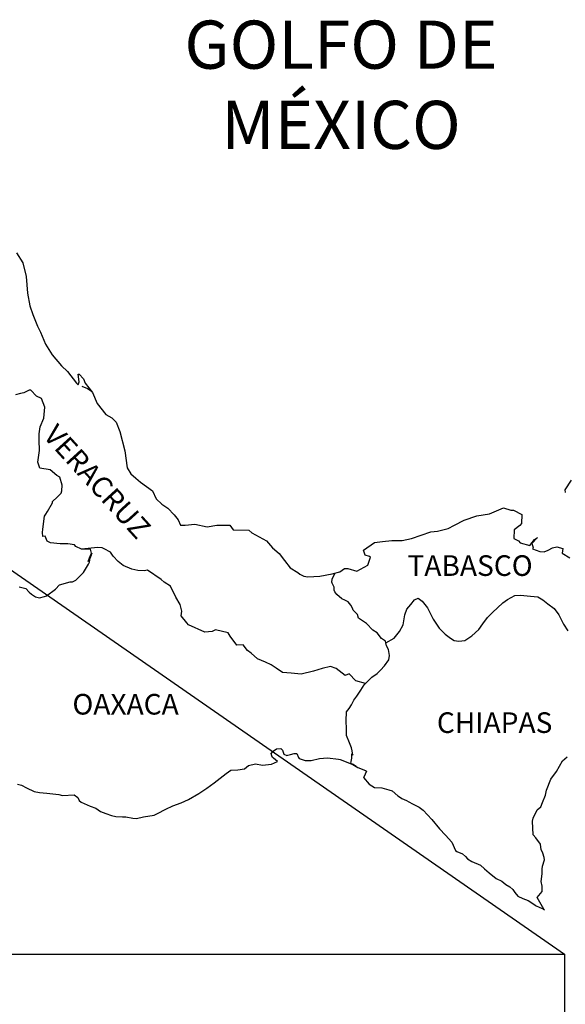
# Model space of a CAD drawing. Units: millimetres. Extents: x 395850 to 398250, y 2535757 to 2537557.
# Drawn here: x 398035 to 398099, y 2537185 to 2537300 of the extents above; entities that cross this region are included whole.
import ezdxf

# ---------------------------------------------------------------- set-up
doc = ezdxf.new("R2010")
doc.units = ezdxf.units.MM
doc.layers.add('Lomo', color=7, linetype='Continuous')
doc.styles.add('ROMANS', font='ROMANS', dxfattribs={"height": 0.2})
picture_1 = doc.add_image_def('image4.jpg', size_in_pixel=(3445, 2797))

msp = doc.modelspace()

# ---------------------------------------------------------------- linework, layer by layer
at = {"layer": 'Lomo'}
msp.add_line((397952.16, 2537292.62, 1.16), (398098.86, 2537190.83), dxfattribs=at)
at = {"layer": 'Lomo', "color": 5, "linetype": 'Continuous'}
for p, q in [((398042.72, 2537256.9, 1.16), (398043.36, 2537256.65, 1.16)), ((398043.36, 2537256.65, 1.16), (398043.9, 2537256.3, 1.16)), ((398064.73, 2537214.16, 1.16), (398064.98, 2537214.45, 1.16)), ((398064.83, 2537213.91, 1.16), (398064.73, 2537214.16, 1.16)), ((398064.98, 2537214.45, 1.16), (398065.37, 2537214.7, 1.16)), ((398065.37, 2537214.7, 1.16), (398065.86, 2537214.75, 1.16)), ((398065.37, 2537214.7, 1.16), (398065.37, 2537214.7, 1.16)), ((398065.86, 2537214.75, 1.16), (398065.86, 2537214.75, 1.16)), ((398065.86, 2537214.75, 1.16), (398066.05, 2537214.56, 1.16)), ((398066.05, 2537214.56, 1.16), (398066.1, 2537214.45, 1.16)), ((398066.1, 2537214.45, 1.16), (398066.21, 2537214.11, 1.16)), ((398066.99, 2537214.07, 1.16), (398067.43, 2537214.16, 1.16)), ((398067.43, 2537214.16, 1.16), (398067.72, 2537214.16, 1.16)), ((398067.72, 2537214.16, 1.16), (398067.92, 2537213.72, 1.16)), ((398064.78, 2537212.92, 1.16), (398065.47, 2537213.23, 1.16)), ((398064.88, 2537213.72, 1.16), (398064.83, 2537213.91, 1.16)), ((398065.02, 2537213.61, 1.16), (398064.88, 2537213.72, 1.16)), ((398065.47, 2537213.23, 1.16), (398065.02, 2537213.61, 1.16)), ((398066.21, 2537214.11, 1.16), (398066.54, 2537213.92, 1.16)), ((398066.54, 2537213.92, 1.16), (398066.69, 2537213.96, 1.16)), ((398066.69, 2537213.96, 1.16), (398066.99, 2537214.07, 1.16)), ((398067.92, 2537213.72, 1.16), (398068.01, 2537213.57, 1.16)), ((398068.01, 2537213.57, 1.16), (398068.71, 2537213.37, 1.16)), ((398068.71, 2537213.37, 1.16), (398069.39, 2537213.37, 1.16)), ((398069.39, 2537213.37, 1.16), (398070.37, 2537213.57, 1.16)), ((398070.37, 2537213.57, 1.16), (398071.3, 2537213.68, 1.16)), ((398071.3, 2537213.68, 1.16), (398072.57, 2537213.52, 1.16)), ((398072.57, 2537213.52, 1.16), (398072.76, 2537213.47, 1.16)), ((398072.76, 2537213.47, 1.16), (398074.22, 2537212.88, 1.16)), ((398059.49, 2537211.83, 1.16), (398060.03, 2537212.23, 1.16)), ((398060.03, 2537212.23, 1.16), (398060.86, 2537212.28, 1.16)), ((398060.86, 2537212.28, 1.16), (398061.65, 2537212.38, 1.16)), ((398061.65, 2537212.38, 1.16), (398062.09, 2537212.77, 1.16)), ((398062.09, 2537212.77, 1.16), (398062.92, 2537212.97, 1.16)), ((398062.92, 2537212.97, 1.16), (398063.71, 2537212.83, 1.16)), ((398063.71, 2537212.83, 1.16), (398064.78, 2537212.92, 1.16)), ((398074.22, 2537212.88, 1.16), (398074.83, 2537212.54, 1.16)), ((398074.83, 2537212.54, 1.16), (398075.71, 2537212.2, 1.16)), ((398075.81, 2537212.1, 1.16), (398075.51, 2537211.4, 1.16)), ((398075.71, 2537212.2, 1.16), (398075.81, 2537212.1, 1.16)), ((398057.24, 2537210.15, 1.16), (398058.12, 2537210.75, 1.16)), ((398058.12, 2537210.75, 1.16), (398059.49, 2537211.83, 1.16)), ((398075.51, 2537211.4, 1.16), (398075.47, 2537211.36, 1.16)), ((398075.47, 2537211.36, 1.16), (398076.15, 2537210.62, 1.16)), ((398035.24, 2537210.62, 1.16), (398035.68, 2537210.48, 1.16)), ((398035.68, 2537210.48, 1.16), (398036.27, 2537210.18, 1.16)), ((398036.27, 2537210.18, 1.16), (398037.16, 2537209.74, 1.16)), ((398037.16, 2537209.74, 1.16), (398037.79, 2537209.64, 1.16)), ((398037.79, 2537209.64, 1.16), (398038.63, 2537209.54, 1.16)), ((398056.31, 2537209.51, 1.16), (398057.24, 2537210.15, 1.16)), ((398076.15, 2537210.62, 1.16), (398076.74, 2537210.22, 1.16)), ((398076.74, 2537210.22, 1.16), (398077.62, 2537210.17, 1.16)), ((398077.62, 2537210.17, 1.16), (398078.41, 2537209.93, 1.16)), ((398078.41, 2537209.93, 1.16), (398078.8, 2537209.83, 1.16)), ((398078.8, 2537209.83, 1.16), (398079.49, 2537209.24, 1.16)), ((398038.63, 2537209.54, 1.16), (398040.04, 2537209.39, 1.16)), ((398040.04, 2537209.39, 1.16), (398040.48, 2537209.3, 1.16)), ((398040.48, 2537209.3, 1.16), (398041.81, 2537209.35, 1.16)), ((398041.81, 2537209.35, 1.16), (398042.25, 2537209.05, 1.16)), ((398042.25, 2537209.05, 1.16), (398042.4, 2537208.71, 1.16)), ((398042.4, 2537208.71, 1.16), (398042.64, 2537208.51, 1.16)), ((398042.64, 2537208.51, 1.16), (398043.67, 2537208.06, 1.16)), ((398053.28, 2537208.08, 1.16), (398054.26, 2537208.42, 1.16)), ((398054.26, 2537208.42, 1.16), (398055.14, 2537208.82, 1.16)), ((398055.14, 2537208.82, 1.16), (398056.31, 2537209.51, 1.16)), ((398079.49, 2537209.24, 1.16), (398079.78, 2537209.05, 1.16)), ((398079.78, 2537209.05, 1.16), (398079.93, 2537208.94, 1.16)), ((398079.93, 2537208.94, 1.16), (398080.47, 2537208.7, 1.16)), ((398080.47, 2537208.7, 1.16), (398080.76, 2537208.55, 1.16)), ((398080.76, 2537208.55, 1.16), (398081.16, 2537208.3, 1.16)), ((398043.67, 2537208.06, 1.16), (398044.36, 2537207.82, 1.16)), ((398044.36, 2537207.82, 1.16), (398044.9, 2537207.43, 1.16)), ((398044.9, 2537207.43, 1.16), (398045.49, 2537207.18, 1.16)), ((398051.52, 2537207.18, 1.16), (398052.49, 2537207.68, 1.16)), ((398052.49, 2537207.68, 1.16), (398053.28, 2537208.08, 1.16)), ((398081.16, 2537208.3, 1.16), (398081.94, 2537207.91, 1.16)), ((398081.94, 2537207.91, 1.16), (398082.43, 2537207.56, 1.16)), ((398082.43, 2537207.56, 1.16), (398083.41, 2537206.48, 1.16)), ((398045.49, 2537207.18, 1.16), (398046.17, 2537206.94, 1.16)), ((398046.17, 2537206.94, 1.16), (398046.66, 2537206.83, 1.16)), ((398046.66, 2537206.83, 1.16), (398047.45, 2537206.79, 1.16)), ((398047.45, 2537206.79, 1.16), (398047.84, 2537206.79, 1.16)), ((398047.84, 2537206.79, 1.16), (398048.63, 2537206.65, 1.16)), ((398048.63, 2537206.65, 1.16), (398049.06, 2537206.59, 1.16)), ((398049.06, 2537206.59, 1.16), (398049.9, 2537206.79, 1.16)), ((398049.9, 2537206.79, 1.16), (398051.12, 2537206.99, 1.16)), ((398051.12, 2537206.99, 1.16), (398051.52, 2537207.18, 1.16)), ((398083.41, 2537206.48, 1.16), (398084.3, 2537205.4, 1.16)), ((398084.3, 2537205.4, 1.16), (398085.03, 2537204.66, 1.16)), ((398085.03, 2537204.66, 1.16), (398085.77, 2537203.86, 1.16)), ((398085.77, 2537203.86, 1.16), (398086.16, 2537202.88, 1.16)), ((398086.16, 2537202.88, 1.16), (398086.35, 2537202.78, 1.16)), ((398086.35, 2537202.78, 1.16), (398087, 2537202.49, 1.16)), ((398087, 2537202.49, 1.16), (398087.34, 2537202.19, 1.16)), ((398087.34, 2537202.19, 1.16), (398087.58, 2537201.9, 1.16)), ((398087.58, 2537201.9, 1.16), (398088.07, 2537201.6, 1.16)), ((398088.07, 2537201.6, 1.16), (398089.1, 2537201.16, 1.16)), ((398089.1, 2537201.16, 1.16), (398089.54, 2537200.76, 1.16)), ((398089.54, 2537200.76, 1.16), (398090.08, 2537200.27, 1.16)), ((398090.08, 2537200.27, 1.16), (398090.92, 2537199.63, 1.16)), ((398090.92, 2537199.63, 1.16), (398091.55, 2537199.33, 1.16)), ((398091.55, 2537199.33, 1.16), (398091.8, 2537199.13, 1.16)), ((398091.8, 2537199.13, 1.16), (398092.04, 2537198.94, 1.16)), ((398092.04, 2537198.94, 1.16), (398092.49, 2537198.64, 1.16)), ((398092.49, 2537198.64, 1.16), (398092.83, 2537198.35, 1.16)), ((398092.83, 2537198.35, 1.16), (398093.07, 2537198, 1.16)), ((398093.07, 2537198, 1.16), (398093.42, 2537197.56, 1.16)), ((398093.42, 2537197.56, 1.16), (398094.01, 2537197.31, 1.16)), ((398094.01, 2537197.31, 1.16), (398094.64, 2537197.06, 1.16)), ((398094.64, 2537197.06, 1.16), (398095.18, 2537196.72, 1.16)), ((398095.18, 2537196.72, 1.16), (398095.43, 2537196.53, 1.16)), ((398095.43, 2537196.53, 1.16), (398095.58, 2537196.43, 1.16)), ((398095.58, 2537196.43, 1.16), (398095.92, 2537196.28, 1.16)), ((398095.92, 2537196.28, 1.16), (398096.36, 2537196.08, 1.16)), ((398096.36, 2537196.08, 1.16), (398096.52, 2537195.97, 1.16))]:
    msp.add_line(p, q, dxfattribs=at)
at = {"layer": 'Lomo', "color": 5, "linetype": 'Continuous', "elevation": 1.16}
for points in [[(398035.1, 2537272.41), (398035.84, 2537271.27), (398036.23, 2537269.65), (398036.38, 2537267.72), (398036.68, 2537266.24), (398037.02, 2537265.26), (398037.56, 2537263.87), (398037.91, 2537263.18), (398038.5, 2537261.8), (398039.28, 2537260.57), (398040.36, 2537259.28), (398041.05, 2537258.6), (398042.08, 2537257.27), (398042.28, 2537257.07), (398042.42, 2537257.42), (398042.28, 2537258.3), (398042.42, 2537258.3), (398042.91, 2537257.76), (398043.11, 2537257.27), (398043.94, 2537256.18), (398044.49, 2537254.9), (398045.51, 2537253.62), (398046.2, 2537253.22), (398046.2, 2537253.22), (398046.69, 2537252.73), (398047.13, 2537251.64), (398047.73, 2537249.38), (398047.97, 2537247.4), (398048.42, 2537246.71), (398049, 2537246.22), (398049.55, 2537245.72), (398050.92, 2537244.74), (398051.36, 2537243.8), (398052, 2537243.16), (398052.73, 2537242.72), (398053.47, 2537241.93), (398053.91, 2537241.34), (398054.2, 2537240.74), (398054.74, 2537240.74), (398055.87, 2537240.84), (398057.3, 2537240.55), (398058.42, 2537240.75), (398059.94, 2537240.75), (398060.33, 2537240.21), (398062.14, 2537240.17), (398062.49, 2537239.86), (398064.2, 2537238.93), (398064.89, 2537238.09), (398065.67, 2537237.45), (398066.27, 2537236.61), (398066.95, 2537235.78), (398067.84, 2537235.23), (398068.08, 2537235.03), (398068.52, 2537234.79), (398069.01, 2537234.74), (398070.39, 2537234.79), (398071.85, 2537235.09), (398072.74, 2537235.29), (398073.28, 2537235.68), (398073.66, 2537235.68), (398074.69, 2537235.39), (398075.97, 2537236.08), (398076.31, 2537237.01), (398076.16, 2537237.07), (398075.67, 2537237.26), (398075.47, 2537237.81), (398076.75, 2537238.7), (398077.68, 2537238.85), (398078.76, 2537238.94), (398079.98, 2537238.94), (398081.06, 2537239.19), (398083.31, 2537239.94), (398084.09, 2537240.04), (398085.32, 2537240.33), (398086.06, 2537240.73), (398087.18, 2537241.32), (398088.65, 2537241.82), (398090.12, 2537242.07), (398091.78, 2537242.76), (398092.62, 2537242.46), (398092.91, 2537242.46), (398093.89, 2537241.97), (398093.85, 2537240.93), (398093.65, 2537240.69), (398093.01, 2537240.19), (398092.96, 2537239.2), (398093.51, 2537238.91), (398093.7, 2537238.67), (398094.83, 2537238.37), (398095.36, 2537239.06), (398095.71, 2537239.31), (398095.07, 2537238.62), (398095.22, 2537238.12), (398095.12, 2537237.97), (398096, 2537237.68), (398096.49, 2537237.63), (398096.94, 2537237.83), (398097.47, 2537238.08), (398097.96, 2537238.22), (398098.65, 2537238.03), (398098.6, 2537237.48), (398099.48, 2537236.94)], [(398098.99, 2537244.54), (398098.94, 2537244.84), (398099.67, 2537245.97)]]:
    msp.add_lwpolyline(points, dxfattribs=at)
at = {"layer": 'Lomo', "color": 7, "linetype": 'Continuous', "elevation": 1.16}
for points in [[(398035.44, 2537233.56), (398036.18, 2537233.36), (398036.57, 2537232.92), (398036.87, 2537232.72), (398037.31, 2537232.38), (398037.8, 2537232.28), (398038.38, 2537232.42), (398038.59, 2537232.52), (398039.66, 2537233.3), (398040.11, 2537233.8), (398041.34, 2537234.14), (398041.63, 2537234.14), (398042.02, 2537234.34), (398042.46, 2537234.78), (398042.91, 2537235.23), (398043.49, 2537236.21), (398043.59, 2537236.41), (398043.69, 2537236.9), (398043.83, 2537237.3), (398043.88, 2537237.49), (398043.45, 2537236.51), (398043.59, 2537236.95), (398043.83, 2537237.49), (398043.74, 2537237.93), (398042.66, 2537237.93), (398042.02, 2537238.24), (398041.87, 2537238.43), (398041.09, 2537238.58), (398040.2, 2537238.58), (398039.08, 2537238.69), (398038.68, 2537238.88), (398038.43, 2537239.47), (398038.19, 2537239.43), (398038.14, 2537239.87), (398038.19, 2537240.26), (398038.38, 2537241.79), (398038.53, 2537242.03), (398038.73, 2537242.33), (398039.31, 2537243.32), (398039.31, 2537243.47), (398039.85, 2537244), (398040.29, 2537244.45), (398040.39, 2537244.74), (398040.44, 2537245.39), (398040.15, 2537246.32), (398039.8, 2537246.52), (398039.02, 2537247.16), (398037.84, 2537247.36), (398037.59, 2537248.05), (398037.79, 2537249.43), (398037.74, 2537250.62), (398037.74, 2537251.35), (398037.88, 2537252.19), (398038.28, 2537253.18), (398038.42, 2537254.46), (398038.03, 2537255.49), (398037.44, 2537255.74), (398036.8, 2537256.43), (398036.6, 2537256.43), (398035.97, 2537256.14), (398035.57, 2537256.04), (398034.98, 2537255.89)], [(398075.72, 2537222.31), (398074.59, 2537222.61), (398073.81, 2537223.45), (398073.36, 2537223.25), (398072.28, 2537224.04), (398071.64, 2537224.29), (398070.66, 2537224.04), (398069.68, 2537223.75), (398068.21, 2537223.41), (398067.08, 2537223.51), (398066.04, 2537223.6), (398065.31, 2537224.1), (398064.72, 2537224.49), (398064.08, 2537224.79), (398063.15, 2537225.19), (398062.41, 2537225.83), (398061.97, 2537226.17), (398061.47, 2537226.82), (398060.74, 2537226.77), (398059.95, 2537227.81), (398059.75, 2537228.2), (398058.28, 2537228.55), (398057.89, 2537228.35), (398057.01, 2537228.3), (398055.14, 2537229.14), (398054.94, 2537229.39), (398054.26, 2537230.18), (398054.35, 2537230.72), (398054.16, 2537231.51), (398053.66, 2537232.35), (398053.02, 2537233.63), (398052.29, 2537234.12), (398051.94, 2537234.42), (398050.37, 2537235.51), (398049.98, 2537235.41), (398049.24, 2537235.46), (398048.51, 2537235.61), (398047.52, 2537236.06), (398046.93, 2537236.5), (398046.34, 2537237.14), (398046.05, 2537237.59), (398045.31, 2537237.98), (398045.06, 2537238.08), (398044.57, 2537238.13), (398042.66, 2537237.93)], [(398078.07, 2537227.05), (398078.03, 2537227.24), (398077.58, 2537227.53), (398077.05, 2537228.22), (398076.55, 2537228.52), (398075.82, 2537229.31), (398074.88, 2537229.9), (398074.78, 2537230.35), (398074.29, 2537230.84), (398074.19, 2537231.09), (398073.99, 2537231.43), (398073.7, 2537231.83), (398073.31, 2537232.02), (398072.96, 2537232.17), (398072.37, 2537232.67), (398072.13, 2537232.96), (398072.08, 2537233.16), (398072.08, 2537233.51), (398071.83, 2537234), (398071.78, 2537234.1), (398071.83, 2537234.44), (398071.83, 2537234.44), (398071.83, 2537234.44), (398072.19, 2537235.17)], [(398074.63, 2537212.67), (398074.29, 2537212.88), (398073.99, 2537213), (398074.06, 2537213.24), (398074.11, 2537213.64), (398074.11, 2537214.13), (398074.25, 2537213.98), (398074.16, 2537214.48), (398074.1, 2537214.82), (398073.86, 2537215.41), (398073.51, 2537216.25), (398073.51, 2537217.04), (398073.46, 2537217.98), (398073.51, 2537219.01), (398073.81, 2537219.4), (398074.1, 2537219.84), (398074.34, 2537220.39), (398074.69, 2537220.83), (398075.18, 2537221.52), (398075.57, 2537222.16), (398076.11, 2537222.7), (398076.45, 2537223.05), (398077.05, 2537223.49), (398077.44, 2537223.88), (398077.93, 2537224.38), (398078.42, 2537225.07), (398078.52, 2537225.56), (398078.37, 2537226.25), (398078.17, 2537226.69), (398078.07, 2537227.05), (398079.05, 2537227.58), (398079.65, 2537228.37), (398080.08, 2537229.15), (398080.28, 2537230.29), (398080.53, 2537230.98), (398080.97, 2537231.52), (398081.41, 2537232.06), (398081.85, 2537232.26), (398082.29, 2537231.91), (398082.93, 2537231.12), (398083.58, 2537229.79), (398084.26, 2537228.76), (398084.99, 2537228.06), (398085.59, 2537227.57), (398086.03, 2537227.32), (398086.57, 2537227.22), (398087.26, 2537227.32), (398088.09, 2537227.86), (398088.88, 2537228.6), (398089.37, 2537229.24), (398089.91, 2537229.98), (398090.5, 2537230.57), (398091.67, 2537231.7), (398092.21, 2537232.09), (398093.09, 2537232.54), (398093.74, 2537232.59), (398094.91, 2537232.48), (398095.75, 2537232.38), (398096.34, 2537232.03), (398096.93, 2537231.59), (398097.66, 2537231.05), (398098.21, 2537230.31), (398098.74, 2537229.23), (398099.24, 2537228.43)], [(398096.52, 2537195.97), (398096.46, 2537196.06), (398095.67, 2537197.41), (398096.26, 2537198.1), (398096.26, 2537198.74), (398096.16, 2537199.29), (398096.26, 2537200.17), (398096.26, 2537200.22), (398096.26, 2537200.72), (398096.3, 2537201.06), (398096.55, 2537201.81), (398096.5, 2537202.05), (398096.35, 2537202.59), (398096.16, 2537202.99), (398096.06, 2537203.58), (398096.06, 2537203.63), (398095.52, 2537204.37), (398095.22, 2537204.71), (398095.12, 2537206.29), (398095.22, 2537206.64), (398095.66, 2537207.63), (398096.1, 2537207.97), (398096.29, 2537208.47), (398096.63, 2537209.31), (398096.78, 2537209.9), (398097.27, 2537211.18), (398097.91, 2537212.07), (398098.64, 2537213.31), (398099.18, 2537213.8)]]:
    msp.add_lwpolyline(points, dxfattribs=at)

# ---------------------------------------------------------------- texts
at = {"layer": 'Lomo', "color": 7, "style": 'ROMANS'}
for s, insert, char_height, width, attachment_point in [('\\fArial|b0|i0|c0|p34;GOLFO DE MÉXICO', (398072.86, 2537299.44, 1.16), 5.6, 46.0533, 2), ('TABASCO', (398080.59, 2537237.23, 3.48), 2.4, 25.138, 1), ('OAXACA', (398041.62, 2537221.1, 3.48), 2.4, 25.138, 1), ('CHIAPAS', (398084.01, 2537218.96, 3.48), 2.4, 25.138, 1)]:
    msp.add_mtext(s, dxfattribs=dict(at, insert=insert, char_height=char_height, width=width, attachment_point=attachment_point))
at = {"layer": 'Lomo', "color": 7, "insert": (398039.88, 2537252.68, 3.48), "char_height": 2.4, "width": 25.138, "attachment_point": 1, "rotation": 312.295, "style": 'ROMANS'}
msp.add_mtext('VERACRUZ', dxfattribs=at)

# ---------------------------------------------------------------- referenced raster images: frames only (the image files are external)
image = msp.add_image(picture_1, insert=(397879.64, 2537012.85), size_in_units=(219.21, 177.98))
image.dxf.flags = 7

doc.saveas('drawing.dxf')
